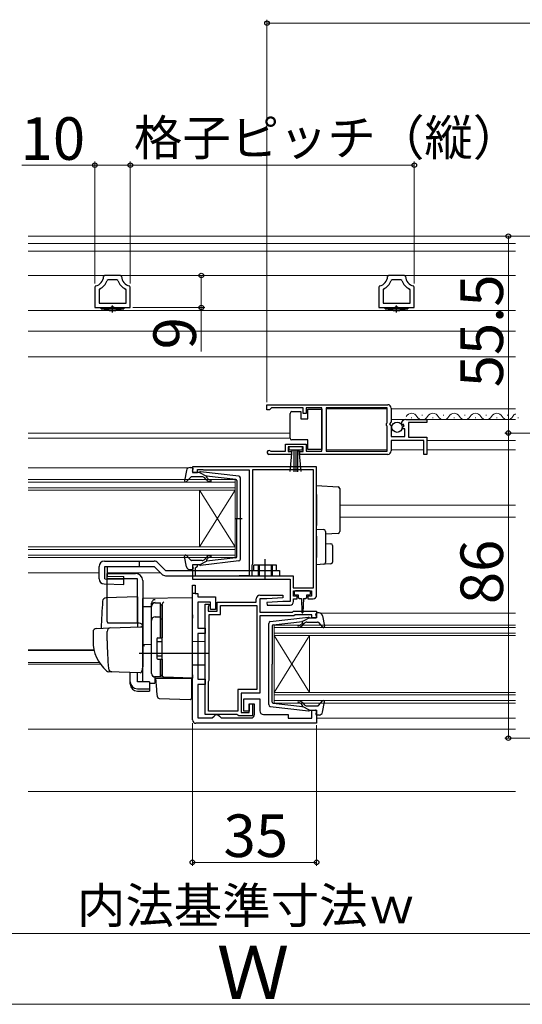
# Model space of a CAD drawing. Extents: x 0 to 1050, y 0 to 1583.
# Drawn here: x 661 to 802, y 1043 to 1321 of the extents above; entities that cross this region are included whole.
import ezdxf

# ---------------------------------------------------------------- set-up
doc = ezdxf.new("R2010")
doc.units = 0
doc.linetypes.add('YCENTER_1', pattern=[13, 10, -1, 1, -1])
doc.linetypes.add('YHIDDEN_1', pattern=[4, 3, -1])
for name, color, linetype, lineweight in [('YKK_11', 7, 'CONTINUOUS', 30), ('YKK_12', 2, 'CONTINUOUS', 13), ('YKK_13', 4, 'CONTINUOUS', 30), ('YKK_D', 6, 'CONTINUOUS', 13)]:
    doc.layers.add(name, color=color, linetype=linetype, lineweight=lineweight)
doc.styles.add('text-b', font='txt')

msp = doc.modelspace()

# ---------------------------------------------------------------- linework, layer by layer
at = {"layer": 'YKK_11', "linetype": 'ByBlock', "lineweight": -2, "ltscale": 0.5}
for p, q in [((684.79, 1248.9), (684.49, 1248.62)), ((689.21, 1248.9), (684.79, 1248.9)), ((689.51, 1248.62), (689.21, 1248.9)), ((764.79, 1248.9), (764.49, 1248.62)), ((769.21, 1248.9), (764.79, 1248.9)), ((769.51, 1248.62), (769.21, 1248.9)), ((685.76, 1247.7), (685.47, 1247.5)), ((688.24, 1247.7), (685.76, 1247.7)), ((688.53, 1247.5), (688.24, 1247.7)), ((765.76, 1247.7), (765.47, 1247.5)), ((768.24, 1247.7), (765.76, 1247.7)), ((768.53, 1247.5), (768.24, 1247.7)), ((682.23, 1245.95), (682, 1245.66)), ((682, 1245.66), (682, 1239.9)), ((683.37, 1245.1), (683.2, 1244.83)), ((683.2, 1244.83), (683.2, 1241.1)), ((690.8, 1244.83), (690.63, 1245.1)), ((690.8, 1241.1), (690.8, 1244.83)), ((692, 1245.66), (691.77, 1245.95)), ((692, 1239.9), (692, 1245.66)), ((762.23, 1245.95), (762, 1245.66)), ((762, 1245.66), (762, 1239.9)), ((763.37, 1245.1), (763.2, 1244.83)), ((763.2, 1244.83), (763.2, 1241.1)), ((770.8, 1244.83), (770.63, 1245.1)), ((770.8, 1241.1), (770.8, 1244.83)), ((772, 1245.66), (771.77, 1245.95)), ((772, 1239.9), (772, 1245.66)), ((683.2, 1241.1), (690.8, 1241.1)), ((763.2, 1241.1), (770.8, 1241.1)), ((682, 1239.9), (686.48, 1239.9)), ((686.48, 1239.9), (686.74, 1240.05)), ((686.74, 1240.05), (687.26, 1240.05)), ((687.26, 1240.05), (687.52, 1239.9)), ((687.52, 1239.9), (692, 1239.9)), ((762, 1239.9), (766.48, 1239.9)), ((766.48, 1239.9), (766.74, 1240.05)), ((766.74, 1240.05), (767.26, 1240.05)), ((767.26, 1240.05), (767.52, 1239.9)), ((767.52, 1239.9), (772, 1239.9)), ((730.5, 1212.5), (764.5, 1212.5)), ((730.5, 1211), (730.5, 1212.5)), ((731.2, 1211), (730.5, 1211)), ((731.5, 1211.3), (731.2, 1211)), ((731.8, 1211.6), (731.5, 1211.3)), ((740.7, 1211.6), (731.8, 1211.6)), ((740.7, 1210), (740.7, 1211.6)), ((741.5, 1210), (740.7, 1210)), ((746, 1211.6), (741.5, 1211.6)), ((741.5, 1211.6), (741.5, 1210)), ((746, 1199.4), (746, 1211.6)), ((764.4, 1211.6), (747.2, 1211.6)), ((747.2, 1211.6), (747.2, 1199.4)), ((764.4, 1207.4), (764.4, 1211.6)), ((765.5, 1211.5), (765.5, 1207.67)), ((764.2, 1207.2), (764.4, 1207.4)), ((764.2, 1206.6), (764.2, 1207.2)), ((765.5, 1207.67), (765.05, 1207.13)), ((765.05, 1207.13), (765.2, 1206.8)), ((769.6, 1208.3), (775.5, 1208.3)), ((775.5, 1207.5), (770.4, 1207.5)), ((770.4, 1207.5), (770.4, 1203.3)), ((775.5, 1208.3), (775.5, 1207.5)), ((764.4, 1206.4), (764.2, 1206.6)), ((764.4, 1199.4), (764.4, 1206.4)), ((765.2, 1206.8), (765.5, 1206.5)), ((765.5, 1206.5), (765.5, 1203.5)), ((768.55, 1206.91), (768.3, 1207.12)), ((768.87, 1206.99), (768.55, 1206.91)), ((768.58, 1205.96), (769.14, 1206.52)), ((768.68, 1205.7), (768.58, 1205.96)), ((769.3, 1205.7), (768.68, 1205.7)), ((769.14, 1206.52), (768.87, 1206.99)), ((769.3, 1203.5), (769.3, 1205.7)), ((765.5, 1203.5), (769.3, 1203.5)), ((774.7, 1202.4), (765.5, 1202.4)), ((765.5, 1202.4), (765.5, 1199.5)), ((770.4, 1203.3), (775.5, 1203.3)), ((774.7, 1198.5), (774.7, 1202.4)), ((775.5, 1203.3), (775.5, 1198.5)), ((731.4, 1199.47), (731.6, 1199.4)), ((731.6, 1199.4), (735.7, 1199.4)), ((735.7, 1199.4), (735.7, 1201.4)), ((735.7, 1201.4), (741.5, 1201.4)), ((740.7, 1200.6), (736.5, 1200.6)), ((736.5, 1200.6), (736.5, 1199.3)), ((736.5, 1199.3), (737.4, 1199.3)), ((737.4, 1199.3), (737.4, 1198.5)), ((739.8, 1198.5), (739.8, 1199.3)), ((739.8, 1199.3), (740.7, 1199.3)), ((740.7, 1199.3), (740.7, 1200.6)), ((741.5, 1201.4), (741.5, 1199.4)), ((741.5, 1199.4), (746, 1199.4)), ((747.2, 1199.4), (764.4, 1199.4)), ((737.4, 1198.5), (731.05, 1198.5)), ((764.5, 1198.5), (739.8, 1198.5)), ((775.5, 1198.5), (774.7, 1198.5)), ((744.5, 1195), (709.5, 1195)), ((709.5, 1195), (709.5, 1193.4)), ((709.5, 1193.4), (710.9, 1193.4)), ((710.9, 1193.4), (710.9, 1194.2)), ((710.9, 1194.2), (712.47, 1194.2)), ((712.47, 1194.2), (712.63, 1194.15)), ((712.63, 1194.15), (712.8, 1194.1)), ((712.8, 1194.1), (725.5, 1194.1)), ((725.5, 1194.1), (725.5, 1164.3)), ((743.6, 1194.1), (726.4, 1194.1)), ((726.4, 1194.1), (726.4, 1167.6)), ((743.6, 1160.9), (743.6, 1194.1)), ((744.5, 1158.8), (744.5, 1195)), ((710.9, 1167.4), (709.5, 1167.4)), ((709.5, 1167.4), (709.5, 1163.3)), ((710.4, 1166.5), (710.6, 1166.7)), ((710.4, 1164.2), (710.4, 1166.5)), ((710.6, 1166.7), (710.9, 1167)), ((710.9, 1167), (710.9, 1167.4)), ((726.3, 1167.38), (726.2, 1167.15)), ((726.2, 1167.15), (726.2, 1164.3)), ((726.4, 1167.6), (726.3, 1167.38)), ((709.5, 1163.3), (737, 1163.3)), ((722.47, 1164.2), (710.4, 1164.2)), ((722.63, 1164.25), (722.47, 1164.2)), ((722.8, 1164.3), (722.63, 1164.25)), ((725.5, 1164.3), (722.8, 1164.3)), ((726.2, 1164.3), (737.9, 1164.3)), ((737, 1163.3), (737, 1157)), ((737.9, 1164.3), (737.9, 1160.9)), ((709.5, 1123.7), (709.5, 1161.6)), ((709.5, 1161.6), (710.3, 1161.6)), ((710.3, 1161.6), (710.3, 1159.3)), ((737.9, 1160.9), (743.6, 1160.9)), ((738, 1158.5), (738, 1160)), ((738, 1160), (743, 1160)), ((743, 1160), (743, 1158.5)), ((710.3, 1159.3), (711, 1159.3)), ((711, 1159.3), (711, 1158.3)), ((711, 1158.3), (716, 1158.3)), ((716, 1158.3), (716, 1154.8)), ((727.5, 1156.8), (727.5, 1157.8)), ((728.5, 1158.8), (734.99, 1158.8)), ((730.5, 1157.8), (728.5, 1157.8)), ((728.5, 1157.8), (728.5, 1154)), ((735.01, 1158.04), (730.5, 1157.8)), ((734.99, 1158.8), (735.01, 1158.04)), ((739, 1158.5), (738, 1158.5)), ((738, 1157), (738, 1157.8)), ((738, 1157.8), (739, 1157.8)), ((739, 1157.8), (739, 1158.5)), ((743, 1158.5), (742, 1158.5)), ((742, 1158.5), (742, 1157.8)), ((742, 1157.8), (743.5, 1157.8)), ((714.6, 1156.8), (711, 1156.8)), ((711, 1156.8), (711, 1149.5)), ((713.1, 1125.2), (713.1, 1156.3)), ((713.1, 1156.3), (714.1, 1156.3)), ((714, 1155.68), (713.9, 1155.45)), ((713.9, 1155.45), (713.9, 1154.3)), ((714.1, 1155.9), (714, 1155.68)), ((714.1, 1156.3), (714.1, 1155.9)), ((714.6, 1154.8), (714.6, 1156.8)), ((716, 1154.8), (714.6, 1154.8)), ((716.5, 1154.3), (716.5, 1156.8)), ((716.5, 1156.8), (727.5, 1156.8)), ((717.4, 1153.4), (717.4, 1155.9)), ((717.4, 1155.9), (727.6, 1155.9)), ((727.6, 1155.9), (727.6, 1132.2)), ((735, 1157), (730.49, 1156.76)), ((730.49, 1156.76), (730.51, 1156)), ((730.51, 1156), (737, 1156)), ((737, 1157), (735, 1157)), ((713.9, 1154.3), (716.5, 1154.3)), ((714.2, 1134.9), (714.2, 1153.4)), ((714.2, 1153.4), (717.4, 1153.4)), ((728.5, 1154), (737.7, 1154)), ((738.11, 1153), (728.5, 1153)), ((728.5, 1153), (728.5, 1131.2)), ((737.7, 1154), (738, 1154.3)), ((738, 1154.3), (744.5, 1154.3)), ((738.41, 1153.3), (738.11, 1153)), ((743.1, 1153.3), (738.41, 1153.3)), ((743.1, 1152.4), (743.1, 1153.3)), ((744.5, 1152.4), (743.1, 1152.4)), ((744.5, 1154.3), (744.5, 1152.4)), ((711, 1149.5), (713.1, 1149.5)), ((713.1, 1149.5), (713.1, 1148)), ((713.1, 1148), (711, 1148)), ((711, 1148), (711, 1135.1)), ((711, 1135.1), (713.1, 1135.1)), ((713.1, 1135.1), (713.1, 1133.6)), ((713.1, 1133.6), (711, 1133.6)), ((711, 1133.6), (711, 1124.2)), ((714, 1134.45), (714.1, 1134.68)), ((714, 1126.1), (714, 1134.45)), ((714.1, 1134.68), (714.2, 1134.9)), ((727.6, 1132.2), (722.3, 1132.2)), ((722.3, 1132.2), (722.3, 1126.1)), ((728.5, 1131.2), (723.2, 1131.2)), ((723.2, 1131.2), (723.2, 1125.7)), ((724, 1126.1), (724, 1129.6)), ((724, 1129.6), (728.5, 1129.6)), ((728.5, 1129.6), (728.5, 1126.2)), ((725.5, 1125.7), (725.5, 1128.2)), ((725.5, 1128.2), (726.4, 1128.2)), ((727, 1128.1), (725.5, 1128.1)), ((725.5, 1128.1), (725.5, 1126.1)), ((726.4, 1128.2), (726.4, 1124.8)), ((727, 1125.2), (727, 1128.1)), ((711, 1124.2), (715.1, 1124.2)), ((722.03, 1125.2), (713.1, 1125.2)), ((722.3, 1126.1), (714, 1126.1)), ((715.1, 1124.2), (715.6, 1124.7)), ((715.6, 1124.7), (716.1, 1125.2)), ((716.1, 1125.2), (716.6, 1125.2)), ((716.6, 1125.2), (717.1, 1124.7)), ((717.1, 1124.7), (717.6, 1124.2)), ((717.6, 1124.2), (726, 1124.2)), ((722.32, 1125), (722.03, 1125.2)), ((722.6, 1124.8), (722.32, 1125)), ((726.4, 1124.8), (722.6, 1124.8)), ((723.2, 1125.7), (725.5, 1125.7)), ((725.5, 1126.1), (724, 1126.1)), ((729.5, 1125.2), (736.5, 1125.2)), ((736.5, 1125.2), (736.5, 1124.1)), ((736.5, 1124.1), (743.1, 1124.1)), ((743.1, 1124.1), (743.1, 1126.4)), ((743.1, 1126.4), (744.5, 1126.4)), ((744.5, 1126.4), (744.5, 1122.7)), ((744.5, 1122.7), (710.5, 1122.7))]:
    msp.add_line(p, q, dxfattribs=at)
at = {"layer": 'YKK_11', "linetype": 'ByBlock', "lineweight": 30, "ltscale": 0.5}
for p, q in [((709.5, 1159.3), (709.5, 1161.6)), ((709.5, 1161.6), (710.3, 1161.6)), ((710.3, 1161.6), (710.3, 1159.3)), ((710.3, 1159.3), (709.5, 1159.3))]:
    msp.add_line(p, q, dxfattribs=at)
at = {"layer": 'YKK_11', "linetype": 'ByBlock', "lineweight": -2, "ltscale": 0.5}
for centre, radius, start, end in [((681.5, 1248.86), 3, 284.0238, 355.5148), ((681.5, 1248.86), 4.2, 296.3832, 341.0943), ((692.5, 1248.86), 4.2, 198.9065, 243.6165), ((692.5, 1248.86), 3, 184.4856, 255.9758), ((761.5, 1248.86), 3, 284.0238, 355.5148), ((761.5, 1248.86), 4.2, 296.3832, 341.0943), ((772.5, 1248.86), 4.2, 198.9065, 243.6165), ((772.5, 1248.86), 3, 184.4856, 255.9758), ((764.5, 1211.5), 1, 0, 90), ((769.6, 1207), 1.3, 90, 174.7841), ((731.05, 1199.05), 0.55, 49.8806, 270), ((764.5, 1199.5), 1, 270, 360), ((728.5, 1157.8), 1, 90, 180), ((743.5, 1158.8), 1, 270, 360), ((737, 1157), 1, 270.0021, 360), ((726, 1125.2), 1, 270, 360), ((729.5, 1126.2), 1, 180, 270), ((710.5, 1123.7), 1, 180, 270)]:
    msp.add_arc(centre, radius, start, end, dxfattribs=at)
at = {"layer": 'YKK_12'}
for p, q in [((800.5, 1260), (663.25, 1260)), ((800.5, 1257.9), (663.25, 1257.9)), ((800.5, 1255.8), (663.25, 1255.8)), ((800.5, 1248.9), (663.25, 1248.9)), ((800.5, 1239), (663.25, 1239)), ((800.5, 1233.2), (663.25, 1233.2)), ((800.5, 1226), (663.25, 1226)), ((747.2, 1211.3), (764.4, 1211.3)), ((765.5, 1211.3), (800.5, 1211.3)), ((765.5, 1208.3), (800.5, 1208.3)), ((771.15, 1208.8), (771.35, 1208.8)), ((774.15, 1209.56), (774.35, 1209.56)), ((777.15, 1208.8), (777.35, 1208.8)), ((780.15, 1209.56), (780.35, 1209.56)), ((783.15, 1208.8), (783.35, 1208.8)), ((786.15, 1209.56), (786.35, 1209.56)), ((789.15, 1208.8), (789.35, 1208.8)), ((792.15, 1209.56), (792.35, 1209.56)), ((795.15, 1208.8), (795.35, 1208.8)), ((798.15, 1209.56), (798.35, 1209.56)), ((801.15, 1208.8), (801.35, 1208.8)), ((663.25, 1204.5), (737, 1204.5)), ((663.25, 1203.1), (737, 1203.1)), ((775.5, 1202.4), (800.5, 1202.4)), ((747.2, 1199.8), (764.4, 1199.8)), ((765.5, 1199.8), (774.7, 1199.8)), ((775.5, 1199.8), (800.5, 1199.8)), ((663.25, 1194.7), (708.39, 1194.7)), ((663.25, 1191.4), (721.5, 1191.4)), ((721.5, 1190.7), (663.25, 1190.7)), ((721.5, 1191.4), (721.5, 1188.4)), ((663.25, 1189.1), (721.5, 1189.1)), ((721.5, 1188.4), (663.25, 1188.4)), ((711.5, 1188.4), (711.5, 1172.4)), ((721.5, 1188.4), (711.5, 1172.4)), ((721.5, 1172.4), (711.5, 1188.4)), ((721.5, 1188.4), (721.5, 1172.4)), ((751, 1184.2), (800.5, 1184.2)), ((751, 1180.8), (800.5, 1180.8)), ((663.25, 1172.4), (721.5, 1172.4)), ((721.5, 1171.7), (663.25, 1171.7)), ((721.5, 1172.4), (721.5, 1169.4)), ((663.25, 1170.1), (721.5, 1170.1)), ((721.5, 1169.4), (663.25, 1169.4)), ((663.25, 1165.1), (683.2, 1165.1)), ((685.54, 1165.1), (700.5, 1165.1)), ((745.6, 1153.7), (800.5, 1153.7)), ((732.5, 1150.4), (800.5, 1150.4)), ((732.5, 1147.4), (732.5, 1150.4)), ((800.5, 1149.7), (732.5, 1149.7)), ((732.5, 1148.1), (800.5, 1148.1)), ((800.5, 1147.4), (732.5, 1147.4)), ((732.5, 1147.4), (732.5, 1131.4)), ((732.5, 1147.4), (742.5, 1131.4)), ((732.5, 1131.4), (742.5, 1147.4)), ((742.5, 1147.4), (742.5, 1131.4)), ((663.25, 1143.41), (681.76, 1143.41)), ((663.25, 1143.2), (681.81, 1143.2)), ((663.25, 1139.8), (683.28, 1139.8)), ((663.25, 1139.4), (683.55, 1139.4)), ((732.5, 1131.4), (800.5, 1131.4)), ((732.5, 1128.4), (732.5, 1131.4)), ((800.5, 1130.7), (732.5, 1130.7)), ((732.5, 1129.1), (800.5, 1129.1)), ((800.5, 1128.4), (732.5, 1128.4)), ((744.5, 1124.1), (800.5, 1124.1)), ((663.25, 1121), (800.5, 1121)), ((663.25, 1103.5), (800.5, 1103.5))]:
    msp.add_line(p, q, dxfattribs=at)
for centre, start, end in [((771.25, 1208.34), 29.1994, 150.8006), ((777.25, 1208.34), 29.1994, 150.8006), ((783.25, 1208.34), 29.1994, 150.8006), ((789.25, 1208.34), 29.1994, 150.8006), ((795.25, 1208.34), 29.1994, 150.8006), ((774.25, 1210.02), 209.1906, 330.8094), ((780.25, 1210.02), 209.1906, 330.8094), ((786.25, 1210.02), 209.1906, 330.8094), ((792.25, 1210.02), 209.1906, 330.8094), ((798.25, 1210.02), 209.1906, 330.8094), ((801.25, 1208.34), 115.7531, 150.8006)]:
    msp.add_arc(centre, 1.72, start, end, dxfattribs=at)
at = {"layer": 'YKK_13', "linetype": 'YCENTER_1'}
for p, q in [((687, 1238.5), (687, 1240.46)), ((767, 1238.5), (767, 1240.46))]:
    msp.add_line(p, q, dxfattribs=at)
at = {"layer": 'YKK_13'}
for p, q in [((683.8, 1239.9), (690.2, 1239.9)), ((683.8, 1239.5), (683.8, 1239.9)), ((683.8, 1239.5), (690.2, 1239.5)), ((686.08, 1239), (687.91, 1239)), ((690.2, 1239.9), (690.2, 1239.5)), ((763.8, 1239.9), (770.2, 1239.9)), ((763.8, 1239.5), (763.8, 1239.9)), ((763.8, 1239.5), (770.2, 1239.5)), ((766.08, 1239), (767.91, 1239)), ((770.2, 1239.9), (770.2, 1239.5)), ((737, 1209.55), (737, 1210.05)), ((737.5, 1210.55), (740, 1210.55)), ((740, 1210.55), (740, 1208.55)), ((742, 1208.55), (742, 1211.25)), ((742, 1211.25), (746, 1211.25)), ((746, 1211.25), (746, 1199.85)), ((737, 1203.55), (737, 1209.55)), ((740, 1208.55), (742, 1208.55)), ((737, 1203.05), (737, 1203.55)), ((742, 1202.55), (737.5, 1202.55)), ((742, 1199.85), (742, 1202.55)), ((740.5, 1200.6), (736.7, 1200.6)), ((736.7, 1200.6), (736.7, 1199.75)), ((736.7, 1199.75), (740.5, 1199.75)), ((737.06, 1193.62), (737.6, 1199.75)), ((738.1, 1199.75), (738.1, 1193.6)), ((738.6, 1199.75), (738.6, 1193.6)), ((739.1, 1199.75), (739.1, 1193.6)), ((740.14, 1193.62), (739.6, 1199.75)), ((740.5, 1199.75), (740.5, 1200.6)), ((746, 1199.85), (742, 1199.85)), ((707.85, 1193.98), (707.3, 1191.05)), ((708.83, 1194.8), (709.4, 1194.8)), ((709.51, 1193.78), (709.69, 1194.42)), ((711.5, 1193.4), (709.8, 1193.4)), ((711.5, 1193.4), (713.5, 1192.39)), ((722.56, 1192.35), (711.82, 1193.6)), ((709.01, 1192.1), (707.82, 1190.8)), ((712.23, 1192.2), (709.23, 1192.2)), ((713.42, 1191.34), (713, 1191.84)), ((713.49, 1192.04), (713.81, 1191.66)), ((721.73, 1191.43), (713.5, 1192.39)), ((722, 1191.13), (722, 1180.4)), ((723, 1168.95), (723, 1191.85)), ((744.5, 1189.7), (750.53, 1189.33)), ((744.5, 1187.21), (744.5, 1189.7)), ((751, 1188.83), (751, 1186.84)), ((744.5, 1187.21), (744.5, 1178.4)), ((751, 1186.84), (751, 1178.71)), ((721.42, 1180.4), (723.55, 1180.4)), ((722, 1169.67), (722, 1180.4)), ((744.5, 1177.4), (744.5, 1178.4)), ((744.5, 1177.4), (746.53, 1177.28)), ((744.5, 1175.41), (744.5, 1177.4)), ((747, 1176.78), (747, 1175.28)), ((751, 1178.71), (751, 1176.72)), ((744.5, 1175.41), (744.5, 1169.4)), ((750.53, 1176.22), (747, 1176)), ((747, 1175.28), (747, 1169.52)), ((747, 1173.4), (748.53, 1173.31)), ((749, 1172.81), (749, 1168.15)), ((684.7, 1168.4), (698.7, 1168.4)), ((694.5, 1168.4), (694.5, 1166.9)), ((707.85, 1166.82), (707.3, 1169.75)), ((709.01, 1168.7), (707.82, 1170)), ((712.23, 1168.6), (709.23, 1168.6)), ((711.5, 1167.4), (713.5, 1168.41)), ((722.56, 1168.45), (711.82, 1167.2)), ((713.42, 1169.46), (713, 1168.96)), ((713.49, 1168.76), (713.81, 1169.14)), ((721.73, 1169.37), (713.5, 1168.41)), ((730, 1163.39), (730, 1168.95)), ((744.5, 1167.4), (744.5, 1169.4)), ((747, 1169.52), (747, 1168.03)), ((683.2, 1163.46), (683.2, 1166.9)), ((683.2, 1163.46), (683.2, 1166.9)), ((684.82, 1166.9), (698.7, 1166.9)), ((684.82, 1163.45), (684.82, 1166.9)), ((685.54, 1164.2), (685.54, 1166.9)), ((698.7, 1166.9), (700.86, 1164.74)), ((699.76, 1167.96), (701.92, 1165.8)), ((701.92, 1165.8), (734, 1165.8)), ((708.83, 1166), (709.4, 1166)), ((709.51, 1167.02), (709.69, 1166.38)), ((711.5, 1167.4), (709.8, 1167.4)), ((733.2, 1167.3), (726.8, 1167.3)), ((726.8, 1165.8), (726.8, 1167.3)), ((732, 1165.8), (732, 1164.3)), ((733.2, 1165.8), (733.2, 1167.3)), ((734, 1165.8), (734, 1164.3)), ((746.53, 1167.53), (744.5, 1167.4)), ((748.53, 1167.65), (746.53, 1167.53)), ((684.82, 1163.45), (690.18, 1163.3)), ((685.5, 1151.4), (685.5, 1164.9)), ((685.5, 1164.9), (693.5, 1164.9)), ((694, 1163.4), (685.5, 1163.4)), ((685.54, 1164.2), (690.2, 1164.07)), ((690.14, 1161.8), (690.2, 1164.07)), ((694, 1150.9), (694, 1163.4)), ((695.5, 1162.9), (695.5, 1138.6)), ((701.92, 1164.3), (734, 1164.3)), ((684.66, 1161.96), (690.14, 1161.8)), ((742.5, 1160), (738.5, 1160)), ((694, 1158.35), (685.17, 1158.04)), ((694, 1158.35), (694, 1149.85)), ((709.5, 1158.1), (695.5, 1157.85)), ((695.5, 1155.63), (695.5, 1157.85)), ((695.5, 1157.4), (695.5, 1157.41)), ((695.5, 1157.2), (695.5, 1157.4)), ((709.5, 1153.3), (709.5, 1158.1)), ((738.2, 1159.7), (738.2, 1159.2)), ((738.5, 1158.9), (739.25, 1158.9)), ((739.25, 1158.9), (739.25, 1158.3)), ((739.65, 1157.9), (740.25, 1157.9)), ((740.25, 1157.9), (740.35, 1153.95)), ((740.75, 1157.9), (740.65, 1153.95)), ((740.75, 1157.9), (741.35, 1157.9)), ((741.75, 1158.3), (741.75, 1158.9)), ((741.75, 1158.9), (742.5, 1158.9)), ((742.8, 1159.2), (742.8, 1159.7)), ((695.5, 1155.63), (698, 1155.66)), ((695.5, 1144.45), (695.5, 1155.63)), ((698, 1155.72), (698, 1156.52)), ((698, 1136.77), (698, 1155.72)), ((698, 1136.75), (698, 1155.63)), ((699, 1156.63), (700.5, 1156.63)), ((700.5, 1146.75), (700.5, 1156.65)), ((700.5, 1156.12), (701, 1156.12)), ((701, 1156.25), (701, 1156.29)), ((701, 1152.61), (701, 1156.25)), ((701, 1156.12), (701, 1146.75)), ((701, 1154.93), (701, 1154.48)), ((699, 1152.68), (700.5, 1152.68)), ((700.5, 1152.16), (701, 1152.16)), ((701, 1152.12), (701, 1152.61)), ((701, 1136.68), (701, 1152.12)), ((709.5, 1153.3), (709.5, 1152.34)), ((709.5, 1136.4), (709.5, 1152.34)), ((731.44, 1151.35), (742.18, 1152.6)), ((742.5, 1152.4), (740.5, 1151.39)), ((742.5, 1152.4), (744.2, 1152.4)), ((744.49, 1152.78), (744.31, 1153.42)), ((745.17, 1153.8), (744.6, 1153.8)), ((746.15, 1152.98), (746.69, 1150.05)), ((682.46, 1149.44), (686.25, 1149.58)), ((694.5, 1150.9), (685.63, 1150.9)), ((686.25, 1149.58), (694.98, 1149.88)), ((695.5, 1149.38), (695.5, 1138.9)), ((731, 1127.95), (731, 1150.85)), ((732, 1150.13), (732, 1139.4)), ((732.26, 1150.43), (740.5, 1151.39)), ((740.51, 1151.04), (740.19, 1150.66)), ((740.57, 1150.34), (741, 1150.84)), ((741.76, 1151.2), (744.76, 1151.2)), ((744.99, 1151.1), (746.18, 1149.8)), ((681.5, 1148.44), (681.5, 1145.9)), ((685.5, 1145.9), (685.5, 1148.6)), ((695.5, 1145.6), (695.5, 1146.2)), ((699.5, 1146.45), (699.5, 1141.05)), ((699.8, 1146.75), (701, 1146.75)), ((701, 1146.9), (701, 1147.4)), ((695.5, 1144.6), (695.5, 1145.2)), ((698, 1144.9), (695.5, 1144.85)), ((695.5, 1141.11), (695.5, 1144.85)), ((695.5, 1144.08), (695.5, 1144.45)), ((695.5, 1143.12), (695.5, 1144.08)), ((699.5, 1145.75), (701, 1145.75)), ((713, 1145.7), (709.5, 1145.76)), ((713, 1145.7), (713, 1139.1)), ((714, 1142.4), (694.5, 1142.4)), ((695.5, 1143.08), (695.5, 1143.12)), ((695.5, 1141.6), (695.5, 1142.2)), ((695.5, 1140.6), (695.5, 1141.2)), ((695.5, 1140.6), (695.5, 1141.2)), ((695.5, 1140.6), (695.5, 1141.2)), ((695.5, 1140.28), (695.5, 1141.11)), ((695.5, 1140.6), (695.5, 1138.9)), ((695.5, 1140.6), (695.5, 1138.9)), ((699.5, 1141.75), (701, 1141.75)), ((699.8, 1140.75), (701, 1140.75)), ((700.5, 1135.75), (700.5, 1140.75)), ((701, 1140.75), (701, 1136.25)), ((701, 1140.2), (701, 1140.7)), ((695.46, 1138.64), (695.27, 1137.35)), ((695.5, 1138.9), (695.46, 1138.64)), ((695.5, 1134.53), (695.5, 1140.28)), ((713, 1139.1), (709.5, 1139.04)), ((732, 1128.67), (732, 1139.4)), ((686.76, 1137.2), (685.91, 1137.23)), ((694.75, 1136.92), (685.92, 1137.23)), ((692, 1134.39), (692, 1137.02)), ((694, 1134.39), (694, 1136.95)), ((701.48, 1135.68), (698.96, 1135.77)), ((698.96, 1135.77), (698.96, 1133.98)), ((700.5, 1135.75), (699, 1135.75)), ((699.47, 1132.24), (699.2, 1135.4)), ((699.2, 1135.4), (699.23, 1135.4)), ((699.23, 1135.4), (709.2, 1135.4)), ((700.5, 1136.25), (701, 1136.25)), ((701, 1136.18), (701, 1136.68)), ((709.5, 1135.4), (701.48, 1135.68)), ((708.5, 1135.43), (709.5, 1135.4)), ((709.2, 1135.4), (709.2, 1132.06)), ((709.5, 1136.4), (709.5, 1135.4)), ((692, 1133.73), (692, 1134.39)), ((697.4, 1134.39), (694, 1134.39)), ((694, 1132.45), (697.4, 1132.45)), ((697.4, 1134.39), (697.4, 1132.45)), ((697.4, 1134.01), (698.96, 1133.98)), ((697.4, 1132.45), (697.4, 1131.78)), ((699.51, 1131.79), (699.47, 1132.24)), ((694, 1131.78), (697.4, 1131.78)), ((699.66, 1130.17), (699.51, 1131.79)), ((700.14, 1129.71), (708.89, 1129.41)), ((709.2, 1132.06), (709.2, 1131.42)), ((709.2, 1131.42), (709.2, 1129.71)), ((731.44, 1127.45), (742.18, 1126.2)), ((732.26, 1128.37), (740.5, 1127.41)), ((740.51, 1127.76), (740.19, 1128.14)), ((742.5, 1126.4), (740.5, 1127.41)), ((740.57, 1128.46), (741, 1127.96)), ((741.76, 1127.6), (744.76, 1127.6)), ((744.99, 1127.7), (746.18, 1129)), ((746.15, 1125.82), (746.69, 1128.75)), ((742.5, 1126.4), (744.2, 1126.4)), ((744.49, 1126.02), (744.31, 1125.38)), ((745.17, 1125), (744.6, 1125))]:
    msp.add_line(p, q, dxfattribs=at)
at = {"layer": 'YKK_13', "linetype": 'YHIDDEN_1'}
for p, q in [((728, 1167.3), (728, 1164.3)), ((728.3, 1167.3), (728.3, 1164.3)), ((731.7, 1167.3), (731.7, 1164.3)), ((732, 1167.3), (732, 1165.8))]:
    msp.add_line(p, q, dxfattribs=at)
at = {"layer": 'YKK_13'}
msp.add_circle((767.15, 1206.15), 1.45, dxfattribs=at)
for centre, radius, start, end in [((737.5, 1210.05), 0.5, 90, 180), ((737.5, 1203.05), 0.5, 180, 270), ((708.83, 1193.8), 1, 90, 169.4879), ((709.4, 1194.5), 0.3, 344.4346, 90), ((709.8, 1193.7), 0.3, 164.4346, 270), ((711.78, 1193.3), 0.3, 83.3791, 160.5288), ((707.6, 1191), 0.3, 169.4879, 317.6447), ((709.23, 1191.9), 0.3, 90, 137.6447), ((712.23, 1191.2), 1, 40, 90), ((714.57, 1192.3), 1.5, 220, 270), ((713.64, 1192.17), 0.2, 83.3791, 220), ((714.57, 1192.3), 1, 220, 270), ((714.57, 1191.05), 0.25, 270, 90), ((721.7, 1191.13), 0.3, 0, 83.3791), ((722.5, 1191.85), 0.5, 0, 83.3791), ((750.5, 1188.83), 0.5, 0, 86.5), ((746.5, 1176.78), 0.5, 0, 86.5), ((750.5, 1176.72), 0.5, 273.5, 0), ((748.5, 1172.81), 0.5, 0, 86.5), ((684.7, 1166.9), 1.5, 90, 180), ((698.7, 1166.9), 1.5, 45, 90), ((707.6, 1169.8), 0.3, 42.3553, 190.5121), ((709.23, 1168.9), 0.3, 222.3553, 270), ((712.23, 1169.6), 1, 270, 320), ((714.57, 1168.5), 1.5, 90, 140), ((713.64, 1168.63), 0.2, 140, 276.6209), ((714.57, 1168.5), 1, 90, 140), ((714.57, 1169.75), 0.25, 270, 90), ((721.7, 1169.67), 0.3, 276.6209, 0), ((722.5, 1168.95), 0.5, 276.6209, 0), ((708.83, 1167), 1, 190.5121, 270), ((709.4, 1166.3), 0.3, 270, 15.5654), ((709.8, 1167.1), 0.3, 90, 195.5654), ((711.78, 1167.5), 0.3, 199.4712, 276.6209), ((746.5, 1168.03), 0.5, 273.5, 0), ((748.5, 1168.15), 0.5, 273.5, 0), ((684.7, 1163.46), 1.5, 180, 268.3634), ((693.5, 1162.9), 2, 0, 90), ((701.92, 1165.8), 1.5, 225, 270), ((738.5, 1159.7), 0.3, 90, 180), ((742.5, 1159.7), 0.3, 0, 90), ((685.21, 1157.04), 1, 92, 175.1492), ((699, 1156.52), 1, 128.5722, 180), ((699.01, 1156.51), 1.01, 92.3929, 128.6594), ((738.5, 1159.2), 0.3, 180, 270), ((739.65, 1158.3), 0.4, 180, 270), ((741.35, 1158.3), 0.4, 270, 359.9978), ((742.5, 1159.2), 0.3, 270, 0), ((798.8, 1147.4), 115, 175.1492, 178.9576), ((699, 1155.72), 0.998, 91.8752, 180.0176), ((699, 1155.63), 1, 90, 180), ((701.57, 1156.23), 0.569, 98.6541, 174.8787), ((699, 1151.68), 1, 90, 180), ((740.5, 1153.95), 0.15, 181.5265, 358.4731), ((742.21, 1152.3), 0.3, 19.4712, 96.6209), ((744.2, 1152.7), 0.3, 270, 15.5654), ((744.6, 1153.5), 0.3, 90, 195.5654), ((745.17, 1152.8), 1, 10.5121, 90), ((682.5, 1148.44), 1, 92, 180), ((686.5, 1151.4), 1, 180, 210), ((686.5, 1148.6), 1, 92, 180), ((694.5, 1149.9), 1, 0, 90), ((695, 1149.38), 0.5, 0, 92), ((731.5, 1150.85), 0.5, 96.6209, 180), ((732.3, 1150.13), 0.3, 96.6209, 180), ((739.42, 1150.05), 0.25, 90, 270), ((739.42, 1151.3), 1, 270, 320), ((739.42, 1151.3), 1.5, 270, 320), ((740.36, 1151.17), 0.2, 320, 96.6209), ((741.76, 1150.2), 1, 90, 140), ((744.76, 1150.9), 0.3, 42.3553, 90), ((746.4, 1150), 0.3, 222.3553, 10.5121), ((699.8, 1146.45), 0.3, 90, 180), ((692.5, 1145.8), 11, 179.4814, 229.1719), ((766.5, 1145.91), 81, 180.0086, 185.5306), ((690.51, 1138.97), 7.72, 44.7071, 49.6811), ((699.8, 1141.05), 0.3, 180, 270), ((686.87, 1138.2), 1, 185.5306, 268), ((685.96, 1138.23), 1, 229.1719, 268), ((694.77, 1137.42), 0.5, 268, 351.4692), ((699, 1136.77), 1, 180, 268), ((699, 1136.75), 1, 180, 270), ((701.5, 1136.18), 0.5, 180, 268), ((696, 1134.53), 0.5, 180, 196.5703), ((700.15, 1130.21), 0.5, 185, 268.027), ((708.9, 1129.71), 0.3, 268, 0), ((731.5, 1127.95), 0.5, 180, 263.3791), ((732.3, 1128.67), 0.3, 180, 263.3791), ((739.42, 1128.75), 0.25, 90, 270), ((739.42, 1127.5), 1.5, 40, 90), ((739.42, 1127.5), 1, 40, 90), ((740.36, 1127.63), 0.2, 263.3791, 40), ((741.76, 1128.6), 1, 220, 270), ((744.76, 1127.9), 0.3, 270, 317.6447), ((746.4, 1128.8), 0.3, 349.4879, 137.6447), ((742.21, 1126.5), 0.3, 263.3791, 340.5288), ((744.2, 1126.1), 0.3, 344.4346, 90), ((744.6, 1125.3), 0.3, 164.4346, 270), ((745.17, 1126), 1, 270, 349.4879)]:
    msp.add_arc(centre, radius, start, end, dxfattribs=at)
for centre in [(694, 1134.39), (694, 1133.73)]:
    msp.add_ellipse(centre, major_axis=(2, 0), ratio=0.971846, start_param=3.141593, end_param=4.712389, dxfattribs=at)
for points in [[(686.08, 1239), (683.85, 1239.5)], [(690.15, 1239.5), (687.91, 1239)], [(766.08, 1239), (763.85, 1239.5)], [(770.15, 1239.5), (767.91, 1239)]]:
    msp.add_spline(points, degree=3, dxfattribs=at)
at = {"layer": 'YKK_D'}
for p, q in [((730.5, 1213.2), (730.5, 1321)), ((730.5, 1320), (873.5, 1320)), ((682, 1280), (661.45, 1280)), ((682, 1246.66), (682, 1281)), ((692, 1280), (682, 1280)), ((692, 1246.66), (692, 1281)), ((692, 1246.66), (692, 1281)), ((692, 1280), (772, 1280)), ((772, 1246.66), (772, 1281)), ((815.43, 1260), (797.5, 1260)), ((798.5, 1204.5), (798.5, 1260)), ((690.21, 1248.9), (713, 1248.9)), ((712, 1248.9), (712, 1239.9)), ((692.7, 1239.9), (713, 1239.9)), ((712, 1239.9), (712, 1227.53)), ((817.5, 1204.5), (797.5, 1204.5)), ((817.5, 1204.5), (797.5, 1204.5)), ((798.5, 1204.5), (798.5, 1118.5)), ((709.5, 1122.7), (709.5, 1082.51)), ((744.5, 1122.2), (744.5, 1082.5)), ((817.5, 1118.5), (797.5, 1118.5)), ((744.5, 1083.5), (709.5, 1083.51)), ((597.5, 1063.5), (856.5, 1063.5)), ((876.5, 1043.5), (577.5, 1043.5))]:
    msp.add_line(p, q, dxfattribs=at)
at = {"layer": 'YKK_D', "linetype": 'ByBlock', "lineweight": -2}
for centre, radius in [((730.5, 1320), 0.637), ((682, 1280), 0.637), ((692, 1280), 0.637), ((692, 1280), 0.637), ((772, 1280), 0.637), ((798.5, 1260), 0.638), ((712, 1248.9), 0.638), ((712, 1239.9), 0.637), ((798.5, 1204.5), 0.638), ((798.5, 1204.5), 0.637), ((798.5, 1118.5), 0.637), ((709.5, 1083.51), 0.637), ((744.5, 1083.5), 0.637)]:
    msp.add_circle(centre, radius, dxfattribs=at)

# ---------------------------------------------------------------- texts
at = {"layer": 'YKK_D', "style": 'text-b'}
for s, height, p in [('10', 12, (661.11, 1281.5)), ('格子ピッチ（縦）：95～110', 10, (693, 1282.75)), ('内法基準寸法ｗ', 10, (677, 1066.36)), ('Ｗ', 15, (716.35, 1045))]:
    msp.add_text(s, height=height, dxfattribs=at).set_placement(p)
for s, rotation, p in [('55.5', 90, (797, 1217.39)), ('9', 90, (710.5, 1228.08)), ('86', 90, (797, 1156.28)), ('35', 359.9969, (718.27, 1085.01))]:
    msp.add_text(s, height=12, rotation=rotation, dxfattribs=at).set_placement(p)

doc.saveas('drawing.dxf')
